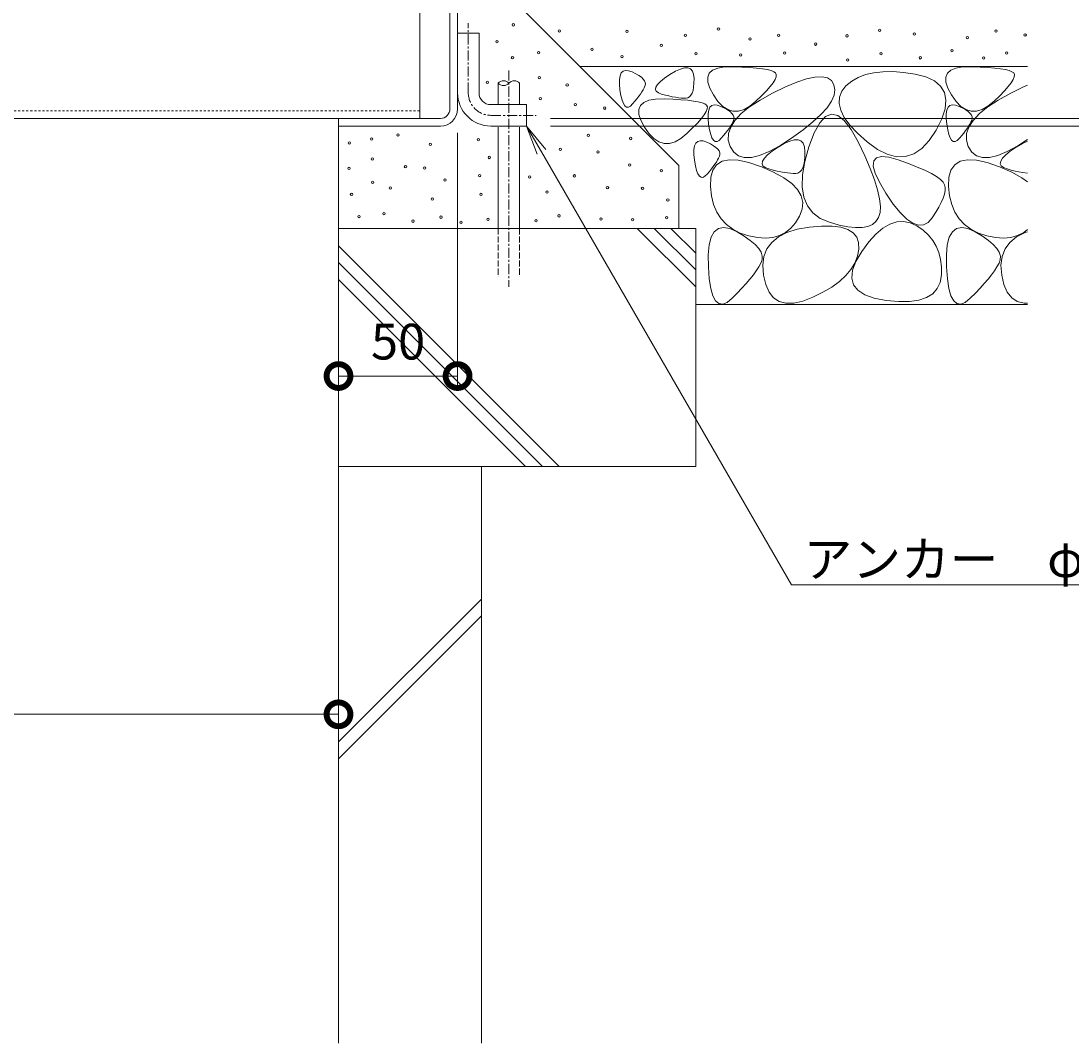
# Model space of a CAD drawing. Extents: x 0 to 3676, y 292 to 2604.
# Drawn here: x 2601 to 3042, y 388 to 818 of the extents above; entities that cross this region are included whole.
import ezdxf
from ezdxf import colors
from ezdxf.entities.mleader import LeaderData, LeaderLine
from ezdxf.math import Vec2, Vec3

# ---------------------------------------------------------------- set-up
doc = ezdxf.new("R2010")
doc.units = 0
for name, pattern in [('JWW_DASHED3', [3.386667, 2.54, -0.846667]), ('中心線（短）', [6.773333, 4.233333, -0.846667, 0.846667, -0.846667]), ('点線（標準）', [1.693333, 0.846667, -0.846667])]:
    doc.linetypes.add(name, pattern=pattern)
doc.layers.get('0').update_dxf_attribs({"lineweight": 9})
doc.layers.get('Defpoints').update_dxf_attribs({"lineweight": 9})
for name, color, linetype, lineweight in [('アンカー', 7, 'Continuous', 9), ('モルタル', 7, 'Continuous', 9), ('受枠', 7, 'Continuous', 9), ('寸法', 7, 'Continuous', 9), ('引出線', 7, 'Continuous', 9), ('角パイプ（補強梁）', 7, 'Continuous', 9), ('躯体', 2, 'Continuous', 9)]:
    doc.layers.add(name, color=color, linetype=linetype, lineweight=lineweight)
doc.styles.add('(K)MSゴシック', font='txt')
doc.styles.add('文字_異尺度_H3.0', font='txt', dxfattribs={"height": 3})
doc.dimstyles.new('KAD-1', dxfattribs={"dimtxt": 3, "dimasz": 4, "dimexe": 1, "dimexo": 2, "dimgap": 1, "dimtad": 1, "dimdec": 1, "dimdsep": 46, "dimtxsty": '(K)MSゴシック', "dimblk": 'DOTSMALL', "dimcen": 0, "dimclrd": 7, "dimclre": 7, "dimclrt": 2, "dimadec": 0, "dimazin": 0, "dimtfac": 1, "dimtdec": 1, "dimtmove": 0, "dimatfit": 3, "dimldrblk": 'DOTSMALL', "dimfxl": 1, "dimtfill": 1, "dimlwd": -1, "dimlwe": -1, "dimarcsym": 0})

# ---------------------------------------------------------------- blocks, each defined once
blk = doc.blocks.new('_DotSmall')
at = {"color": 0, "linetype": 'ByBlock', "const_width": 0.5}
blk.add_lwpolyline([(-0.0625, 0, 1), (0.0625, 0, 1)], format="xyb", close=True, dxfattribs=at)
blk = doc.blocks.new('*D45')
at = {"layer": 'Defpoints', "color": 0, "linetype": 'Continuous', "transparency": 16777216}
for p in [(2784.76, 780.79), (2784.76, 668.58), (2734.76, 660.7)]:
    blk.add_point(p, dxfattribs=at)
at = {"layer": '寸法', "color": 7, "transparency": 16777216}
for p, q in [((2784.76, 770.79), (2784.76, 663.58)), ((2734.76, 670.7), (2734.76, 673.58)), ((2734.76, 668.58), (2784.76, 668.58))]:
    blk.add_line(p, q, dxfattribs=at)
at = {"layer": '寸法', "color": 7, "linetype": 'Continuous', "transparency": 16777216, "xscale": 20, "yscale": 20, "zscale": 20, "rotation": 180}
blk.add_blockref('_DotSmall', (2734.76, 668.58), dxfattribs=at)
at = {"layer": '寸法', "color": 7, "linetype": 'Continuous', "transparency": 16777216, "xscale": 20, "yscale": 20, "zscale": 20}
blk.add_blockref('_DotSmall', (2784.76, 668.58), dxfattribs=at)
at = {"layer": '寸法', "color": 2, "linetype": 'Continuous', "transparency": 16777216, "insert": (2759.76, 681.08), "char_height": 15, "attachment_point": 5, "style": '(K)MSゴシック', "bg_fill": 3, "box_fill_scale": 1.1, "bg_fill_color": 256, "bg_fill_true_color": 13158600, "bg_fill_transparency": 0}
blk.add_mtext('50', dxfattribs=at)
blk = doc.blocks.new('*D46')
at = {"layer": 'Defpoints', "color": 0, "linetype": 'Continuous', "transparency": 16777216}
for p in [(2134.76, 528.54), (2734.76, 528.54), (2734.76, 526.47)]:
    blk.add_point(p, dxfattribs=at)
at = {"layer": '寸法', "color": 7, "transparency": 16777216}
for p, q in [((2134.76, 526.47), (2734.76, 526.47)), ((2134.76, 518.54), (2134.76, 521.47)), ((2734.76, 518.54), (2734.76, 521.47))]:
    blk.add_line(p, q, dxfattribs=at)
at = {"layer": '寸法', "color": 7, "linetype": 'Continuous', "transparency": 16777216, "xscale": 20, "yscale": 20, "zscale": 20, "rotation": 180}
blk.add_blockref('_DotSmall', (2134.76, 526.47), dxfattribs=at)
at = {"layer": '寸法', "color": 7, "linetype": 'Continuous', "transparency": 16777216, "xscale": 20, "yscale": 20, "zscale": 20}
blk.add_blockref('_DotSmall', (2734.76, 526.47), dxfattribs=at)
at = {"layer": '寸法', "color": 2, "linetype": 'Continuous', "transparency": 16777216, "insert": (2434.76, 538.97), "char_height": 15, "attachment_point": 5, "style": '(K)MSゴシック', "bg_fill": 3, "box_fill_scale": 1.1, "bg_fill_color": 256, "bg_fill_true_color": 13158600, "bg_fill_transparency": 0}
blk.add_mtext('600', dxfattribs=at)
blk = doc.blocks.new('*D49')
at = {"layer": 'Defpoints', "color": 0, "linetype": 'Continuous', "transparency": 16777216}
for p in [(3024.04, 898.59), (3128.03, 898.59), (2813.76, 773.59)]:
    blk.add_point(p, dxfattribs=at)
at = {"layer": '寸法', "color": 7, "transparency": 16777216}
for p, q in [((3034.04, 898.59), (3133.03, 898.59)), ((3128.03, 773.59), (3128.03, 898.59)), ((2823.76, 773.59), (3133.03, 773.59))]:
    blk.add_line(p, q, dxfattribs=at)
at = {"layer": '寸法', "color": 7, "linetype": 'Continuous', "transparency": 16777216, "xscale": 20, "yscale": 20, "zscale": 20}
for p, rotation in [((3128.03, 898.59), 90), ((3128.03, 773.59), 270)]:
    blk.add_blockref('_DotSmall', p, dxfattribs=dict(at, rotation=rotation))
at = {"layer": '寸法', "color": 2, "linetype": 'Continuous', "transparency": 16777216, "insert": (3115.53, 836.09), "char_height": 15, "attachment_point": 5, "rotation": 90, "style": '(K)MSゴシック', "bg_fill": 3, "box_fill_scale": 1.1, "bg_fill_color": 256, "bg_fill_true_color": 13158600, "bg_fill_transparency": 0}
blk.add_mtext('125', dxfattribs=at)
blk = doc.blocks.new('*D50')
at = {"layer": 'Defpoints', "color": 0, "linetype": 'Continuous', "transparency": 16777216}
for p in [(3024.04, 897.79), (3078.03, 897.79), (2813.76, 776.79)]:
    blk.add_point(p, dxfattribs=at)
at = {"layer": '寸法', "color": 7, "transparency": 16777216}
for p, q in [((3034.04, 897.79), (3083.03, 897.79)), ((3078.03, 776.79), (3078.03, 897.79)), ((2823.76, 776.79), (3083.03, 776.79))]:
    blk.add_line(p, q, dxfattribs=at)
at = {"layer": '寸法', "color": 7, "linetype": 'Continuous', "transparency": 16777216, "xscale": 20, "yscale": 20, "zscale": 20}
for p, rotation in [((3078.03, 897.79), 90), ((3078.03, 776.79), 270)]:
    blk.add_blockref('_DotSmall', p, dxfattribs=dict(at, rotation=rotation))
at = {"layer": '寸法', "color": 2, "linetype": 'Continuous', "transparency": 16777216, "insert": (3065.53, 837.29), "char_height": 15, "attachment_point": 5, "rotation": 90, "style": '(K)MSゴシック', "bg_fill": 3, "box_fill_scale": 1.1, "bg_fill_color": 256, "bg_fill_true_color": 13158600, "bg_fill_transparency": 0}
blk.add_mtext('121', dxfattribs=at)
blk = doc.blocks.new('_Open')
at = {"color": 0, "linetype": 'ByBlock', "lineweight": -2}
for p, q in [((-1, 0.167), (0, 0)), ((-1, -0.167), (0, 0)), ((0, 0), (-1, 0))]:
    blk.add_line(p, q, dxfattribs=at)

msp = doc.modelspace()

# ---------------------------------------------------------------- linework, layer by layer
at = {"layer": 'アンカー', "color": 7, "linetype": '中心線（短）', "lineweight": 9}
for p, q in [((2789.26, 787.59), (2789.26, 816.87)), ((2798.76, 778.09), (2817.76, 778.09))]:
    msp.add_line(p, q, dxfattribs=at)
at = {"layer": 'アンカー', "color": 7, "linetype": 'Continuous', "lineweight": 9}
for p, q in [((2784.76, 812.59), (2793.76, 812.59)), ((2784.76, 787.59), (2784.76, 812.59)), ((2793.76, 787.59), (2793.76, 812.59)), ((2798.76, 782.59), (2813.76, 782.59)), ((2813.76, 782.59), (2813.76, 773.59)), ((2798.76, 773.59), (2813.76, 773.59))]:
    msp.add_line(p, q, dxfattribs=at)
for radius in [14, 5]:
    msp.add_arc((2798.76, 787.59), radius, 180, 270, dxfattribs=at)
at = {"layer": 'アンカー', "color": 7, "linetype": '中心線（短）', "lineweight": 9}
msp.add_arc((2798.76, 787.59), 9.5, 180, 270, dxfattribs=at)
at = {"layer": 'モルタル', "color": 7, "linetype": 'Continuous', "lineweight": 9}
for centre in [(2808.18, 816.12), (2827.48, 813.57), (2855.89, 813.36), (2880.35, 811.75), (2894.33, 814.31), (2919.59, 811.75), (2948.34, 811.5), (2962.02, 813.85), (2976.59, 812.25), (3010.83, 813.5), (3023.1, 811.88), (2801.27, 809.03), (2870.35, 807.5), (2907.61, 810.18), (2935.09, 808), (2998.83, 810.75), (2807.83, 802.3), (2818.82, 804.42), (2841.23, 805.83), (2853.85, 802.75), (2884.85, 804), (2903.6, 803.5), (2922.09, 804.25), (2962.59, 804), (2979.06, 802.26), (2992.33, 805.25), (3005.72, 802.15), (3015.33, 804.25), (2948.58, 801.34), (2819.08, 793.97), (2797.28, 792.02), (2830.78, 790.87), (2819.53, 785.11), (2834.15, 782.63), (2846.55, 781.12), (2748.63, 768.1), (2759.71, 769.87), (2793.47, 767.83), (2839.64, 769.69), (2857.45, 768.37), (2739.33, 766.51), (2773.27, 765.88), (2827.94, 763.76), (2843.72, 762.7), (2748.99, 759.77), (2798.08, 760.39), (2739.15, 755.79), (2762.9, 756.49), (2770.97, 755.96), (2857.01, 757.2), (2870.3, 754.81), (2749.08, 749.96), (2779.44, 750.9), (2794.01, 752.77), (2815.01, 752.24), (2833.79, 752.68), (2740.22, 744.89), (2756.52, 747.63), (2794.54, 744.89), (2822.37, 745.84), (2847.71, 747.72), (2862.42, 747.46), (2774.16, 742.94), (2873.05, 742.58), (2753.86, 736.83), (2827.37, 735.88), (2743.41, 735.59), (2766.09, 733.64), (2777.79, 735.32), (2786.21, 733.19), (2797.55, 734.35), (2817.75, 733.81), (2844.96, 734.52), (2858.34, 734.26), (2872.61, 735.05)]:
    msp.add_circle(centre, 0.5, dxfattribs=at)
at = {"layer": '受枠', "color": 7, "linetype": 'Continuous', "lineweight": 9}
for p, q in [((2781.56, 780.79), (2781.56, 898.59)), ((2784.76, 898.59), (2784.76, 780.79)), ((2734.76, 776.79), (2734.76, 773.59)), ((2777.56, 776.79), (2734.76, 776.79)), ((2777.56, 773.59), (2734.76, 773.59))]:
    msp.add_line(p, q, dxfattribs=at)
for radius in [4, 7.2]:
    msp.add_arc((2777.56, 780.79), radius, 270, 0, dxfattribs=at)
at = {"layer": '角パイプ（補強梁）', "color": 7, "linetype": 'Continuous', "lineweight": 9}
for p in [(2768.96, 826.79), (2093.96, 776.79)]:
    msp.add_line(p, (2768.96, 776.79), dxfattribs=at)
at = {"layer": '角パイプ（補強梁）', "color": 7, "linetype": '点線（標準）', "lineweight": 9}
msp.add_line((2093.96, 779.99), (2768.96, 779.99), dxfattribs=at)
at = {"layer": '躯体', "linetype": 'Continuous', "lineweight": 9}
for p, q in [((2803.12, 831.62), (2877.67, 757.08)), ((3024.04, 798.59), (2836.15, 798.59)), ((2893.99, 797.95), (2896.85, 798.44)), ((2896.85, 798.44), (2900.43, 798.53)), ((2900.43, 798.53), (2904.16, 798.39)), ((2904.16, 798.39), (2907.46, 798.2)), ((2907.46, 798.2), (2910.34, 797.96)), ((2993.99, 797.95), (2996.85, 798.44)), ((2996.85, 798.44), (3000.43, 798.53)), ((3000.43, 798.53), (3004.16, 798.39)), ((3004.16, 798.39), (3007.46, 798.2)), ((3007.46, 798.2), (3010.34, 797.96)), ((2852.73, 793.18), (2853, 794.76)), ((2853, 794.76), (2853.52, 795.91)), ((2853.52, 795.91), (2854.29, 796.64)), ((2854.29, 796.64), (2855.31, 796.95)), ((2855.31, 796.95), (2856.58, 796.84)), ((2856.58, 796.84), (2858.11, 796.31)), ((2858.11, 796.31), (2859.63, 795.57)), ((2859.63, 795.57), (2860.91, 794.83)), ((2860.91, 794.83), (2861.95, 794.09)), ((2861.95, 794.09), (2862.73, 793.35)), ((2869.97, 792.32), (2871.69, 793.71)), ((2871.69, 793.71), (2873.94, 795.25)), ((2873.94, 795.25), (2876.28, 796.63)), ((2876.28, 796.63), (2878.32, 797.56)), ((2878.32, 797.56), (2880.05, 798.03)), ((2880.05, 798.03), (2881.47, 798.05)), ((2881.47, 798.05), (2882.58, 797.61)), ((2882.58, 797.61), (2883.38, 796.72)), ((2883.38, 796.72), (2883.88, 795.37)), ((2883.88, 795.37), (2884.06, 793.57)), ((2889.8, 794.09), (2890.47, 795.78)), ((2889.86, 792.01), (2889.8, 794.09)), ((2890.47, 795.78), (2891.87, 797.06)), ((2891.87, 797.06), (2893.99, 797.95)), ((2910.34, 797.96), (2912.78, 797.66)), ((2912.78, 797.66), (2914.8, 797.3)), ((2914.8, 797.3), (2916.39, 796.89)), ((2916.39, 796.89), (2917.55, 796.42)), ((2917.55, 796.42), (2918.28, 795.9)), ((2918.54, 794.33), (2918.09, 793.19)), ((2918.28, 795.9), (2918.61, 795.23)), ((2918.61, 795.23), (2918.54, 794.33)), ((2931.3, 793.39), (2934.83, 794.15)), ((2934.83, 794.15), (2937.75, 794.28)), ((2937.75, 794.28), (2940.05, 793.8)), ((2940.05, 793.8), (2941.74, 792.7)), ((2953, 794), (2950.25, 792.42)), ((2956.1, 795.19), (2953, 794)), ((2959.55, 796), (2956.1, 795.19)), ((2963.36, 796.43), (2959.55, 796)), ((2967.52, 796.47), (2963.36, 796.43)), ((2972.03, 796.12), (2967.52, 796.47)), ((2976.89, 795.39), (2972.03, 796.12)), ((2981.44, 794.22), (2976.89, 795.39)), ((2985.01, 792.54), (2981.44, 794.22)), ((2989.8, 794.09), (2990.47, 795.78)), ((2989.86, 792.01), (2989.8, 794.09)), ((2990.47, 795.78), (2991.87, 797.06)), ((2991.87, 797.06), (2993.99, 797.95)), ((3010.34, 797.96), (3012.78, 797.66)), ((3012.78, 797.66), (3014.8, 797.3)), ((3014.8, 797.3), (3016.39, 796.89)), ((3016.39, 796.89), (3017.55, 796.42)), ((3017.55, 796.42), (3018.28, 795.9)), ((3018.54, 794.33), (3018.09, 793.19)), ((3018.28, 795.9), (3018.61, 795.23)), ((3018.61, 795.23), (3018.54, 794.33)), ((2852.71, 791.19), (2852.73, 793.18)), ((2852.95, 788.78), (2852.71, 791.19)), ((2863.08, 789.64), (2862.65, 788.83)), ((2862.73, 793.35), (2863.28, 792.61)), ((2863.44, 790.4), (2863.08, 789.64)), ((2863.28, 792.61), (2863.58, 791.88)), ((2863.63, 791.14), (2863.44, 790.4)), ((2863.58, 791.88), (2863.63, 791.14)), ((2867.88, 789.01), (2868.06, 789.97)), ((2868.06, 789.97), (2868.75, 791.07)), ((2868.75, 791.07), (2869.97, 792.32)), ((2883.89, 790), (2883.62, 788.6)), ((2884.03, 791.66), (2883.89, 790)), ((2884.06, 793.57), (2884.03, 791.66)), ((2890.65, 789.53), (2889.86, 792.01)), ((2892.17, 786.65), (2890.65, 789.53)), ((2916.03, 790.22), (2914.42, 788.39)), ((2917.26, 791.82), (2916.03, 790.22)), ((2917.04, 787.42), (2922.41, 790.03)), ((2918.09, 793.19), (2917.26, 791.82)), ((2922.41, 790.03), (2927.16, 792.02)), ((2927.16, 792.02), (2931.3, 793.39)), ((2941.74, 792.7), (2942.81, 790.98)), ((2942.81, 790.98), (2943.21, 788.85)), ((2947.85, 790.45), (2946.05, 788.19)), ((2950.25, 792.42), (2947.85, 790.45)), ((2987.59, 790.36), (2985.01, 792.54)), ((2989.19, 787.68), (2987.59, 790.36)), ((2990.65, 789.53), (2989.86, 792.01)), ((2992.17, 786.65), (2990.65, 789.53)), ((3016.03, 790.22), (3014.42, 788.39)), ((3017.26, 791.82), (3016.03, 790.22)), ((3017.04, 787.42), (3022.41, 790.03)), ((3018.09, 793.19), (3017.26, 791.82)), ((3022.41, 790.03), (3024.04, 790.72)), ((2853.34, 786.4), (2852.95, 788.78)), ((2853.81, 784.48), (2853.34, 786.4)), ((2860.07, 785.07), (2859.21, 784)), ((2860.83, 786.09), (2860.07, 785.07)), ((2861.52, 787.05), (2860.83, 786.09)), ((2862.13, 787.97), (2861.52, 787.05)), ((2862.65, 788.83), (2862.13, 787.97)), ((2865.04, 784.42), (2867.9, 784.91)), ((2868.22, 788.2), (2867.88, 789.01)), ((2867.9, 784.91), (2871.48, 785)), ((2869.08, 787.53), (2868.22, 788.2)), ((2870.45, 787.01), (2869.08, 787.53)), ((2872.04, 786.59), (2870.45, 787.01)), ((2871.48, 785), (2875.21, 784.86)), ((2873.53, 786.23), (2872.04, 786.59)), ((2874.94, 785.93), (2873.53, 786.23)), ((2876.25, 785.68), (2874.94, 785.93)), ((2875.21, 784.86), (2878.51, 784.67)), ((2877.47, 785.5), (2876.25, 785.68)), ((2878.6, 785.38), (2877.47, 785.5)), ((2879.63, 785.32), (2878.6, 785.38)), ((2880.58, 785.32), (2879.63, 785.32)), ((2881.42, 785.48), (2880.58, 785.32)), ((2882.14, 785.88), (2881.42, 785.48)), ((2882.75, 786.54), (2882.14, 785.88)), ((2883.25, 787.44), (2882.75, 786.54)), ((2883.62, 788.6), (2883.25, 787.44)), ((2894.1, 783.92), (2892.17, 786.65)), ((2912.42, 786.32), (2910.03, 784.02)), ((2911.79, 784.52), (2917.04, 787.42)), ((2914.42, 788.39), (2912.42, 786.32)), ((2942.85, 786.53), (2941.75, 784.02)), ((2943.21, 788.85), (2942.85, 786.53)), ((2945.08, 785.74), (2944.94, 783.1)), ((2946.05, 788.19), (2945.08, 785.74)), ((2989.81, 784.49), (2989.19, 787.68)), ((2994.1, 783.92), (2992.17, 786.65)), ((3012.42, 786.32), (3010.03, 784.02)), ((3011.79, 784.52), (3017.04, 787.42)), ((3014.42, 788.39), (3012.42, 786.32)), ((2854.37, 783.04), (2853.81, 784.48)), ((2854.99, 782.07), (2854.37, 783.04)), ((2855.7, 781.56), (2854.99, 782.07)), ((2856.48, 781.53), (2855.7, 781.56)), ((2857.34, 781.97), (2856.48, 781.53)), ((2858.28, 782.88), (2857.34, 781.97)), ((2859.21, 784), (2858.28, 782.88)), ((2860.86, 780.56), (2861.52, 782.24)), ((2860.92, 778.48), (2860.86, 780.56)), ((2861.52, 782.24), (2862.92, 783.53)), ((2862.92, 783.53), (2865.04, 784.42)), ((2878.51, 784.67), (2881.39, 784.42)), ((2881.39, 784.42), (2883.83, 784.12)), ((2883.83, 784.12), (2885.85, 783.77)), ((2885.85, 783.77), (2887.44, 783.35)), ((2887.44, 783.35), (2888.6, 782.89)), ((2888.6, 782.89), (2889.34, 782.36)), ((2889.6, 780.79), (2889.15, 779.66)), ((2889.34, 782.36), (2889.66, 781.7)), ((2889.66, 781.7), (2889.6, 780.79)), ((2890.23, 780.33), (2890.75, 781.48)), ((2890.75, 781.48), (2891.52, 782.21)), ((2891.52, 782.21), (2892.54, 782.52)), ((2892.54, 782.52), (2893.81, 782.41)), ((2893.81, 782.41), (2895.34, 781.88)), ((2896.11, 781.87), (2894.1, 783.92)), ((2895.34, 781.88), (2896.86, 781.14)), ((2898.21, 780.51), (2896.11, 781.87)), ((2896.86, 781.14), (2898.14, 780.4)), ((2900.4, 779.84), (2898.21, 780.51)), ((2905.04, 780.55), (2902.67, 779.85)), ((2903.89, 778.8), (2907.41, 781.65)), ((2907.49, 781.94), (2905.04, 780.55)), ((2907.41, 781.65), (2911.79, 784.52)), ((2910.03, 784.02), (2907.49, 781.94)), ((2939.9, 781.3), (2937.3, 778.4)), ((2941.75, 784.02), (2939.9, 781.3)), ((2944.94, 783.1), (2945.63, 780.26)), ((2988.1, 776.61), (2989.45, 780.8)), ((2989.45, 780.8), (2989.81, 784.49)), ((2990.23, 780.33), (2990.75, 781.48)), ((2990.75, 781.48), (2991.52, 782.21)), ((2991.52, 782.21), (2992.54, 782.52)), ((2992.54, 782.52), (2993.81, 782.41)), ((2993.81, 782.41), (2995.34, 781.88)), ((2996.11, 781.87), (2994.1, 783.92)), ((2995.34, 781.88), (2996.86, 781.14)), ((2998.21, 780.51), (2996.11, 781.87)), ((2996.86, 781.14), (2998.14, 780.4)), ((3000.4, 779.84), (2998.21, 780.51)), ((3005.04, 780.55), (3002.67, 779.85)), ((3003.89, 778.8), (3007.41, 781.65)), ((3007.49, 781.94), (3005.04, 780.55)), ((3007.41, 781.65), (3011.79, 784.52)), ((3010.03, 784.02), (3007.49, 781.94)), ((2861.71, 776), (2860.92, 778.48)), ((2887.08, 776.69), (2885.47, 774.85)), ((2888.31, 778.29), (2887.08, 776.69)), ((2889.15, 779.66), (2888.31, 778.29)), ((2889.94, 776.77), (2889.96, 778.76)), ((2890.18, 774.36), (2889.94, 776.77)), ((2889.96, 778.76), (2890.23, 780.33)), ((2898.14, 780.4), (2899.17, 779.67)), ((2899.17, 779.67), (2899.96, 778.93)), ((2899.96, 778.93), (2900.51, 778.19)), ((2902.67, 779.85), (2900.4, 779.84)), ((2900.51, 778.19), (2900.81, 777.45)), ((2900.86, 776.72), (2900.67, 775.98)), ((2900.81, 777.45), (2900.86, 776.72)), ((2901.23, 775.98), (2903.89, 778.8)), ((2937.3, 778.4), (2933.95, 775.3)), ((2939.24, 777.58), (2936.82, 774.95)), ((2941.77, 778.62), (2939.24, 777.58)), ((2944.4, 778.07), (2941.77, 778.62)), ((2947.14, 775.94), (2944.4, 778.07)), ((2945.63, 780.26), (2947.16, 777.23)), ((2947.16, 777.23), (2949.52, 774.01)), ((2985.77, 771.92), (2988.1, 776.61)), ((2989.94, 776.77), (2989.96, 778.76)), ((2990.18, 774.36), (2989.94, 776.77)), ((2989.96, 778.76), (2990.23, 780.33)), ((2998.14, 780.4), (2999.17, 779.67)), ((2999.17, 779.67), (2999.96, 778.93)), ((2999.96, 778.93), (3000.51, 778.19)), ((3002.67, 779.85), (3000.4, 779.84)), ((3000.51, 778.19), (3000.81, 777.45)), ((3000.86, 776.72), (3000.67, 775.98)), ((3000.81, 777.45), (3000.86, 776.72)), ((3001.23, 775.98), (3003.89, 778.8)), ((2734.76, 773.59), (2734.76, 630.62)), ((2863.22, 773.12), (2861.71, 776)), ((2865.15, 770.38), (2863.22, 773.12)), ((2883.47, 772.79), (2881.08, 770.48)), ((2885.47, 774.85), (2883.47, 772.79)), ((2890.57, 771.97), (2890.18, 774.36)), ((2891.04, 770.06), (2890.57, 771.97)), ((2898.06, 771.66), (2897.29, 770.64)), ((2898.75, 772.63), (2898.06, 771.66)), ((2898.51, 770.42), (2899.44, 773.18)), ((2899.35, 773.54), (2898.75, 772.63)), ((2899.88, 774.41), (2899.35, 773.54)), ((2899.44, 773.18), (2901.23, 775.98)), ((2900.31, 775.22), (2899.88, 774.41)), ((2900.67, 775.98), (2900.31, 775.22)), ((2929.85, 772), (2925, 768.51)), ((2933.95, 775.3), (2929.85, 772)), ((2936.82, 774.95), (2934.51, 770.73)), ((2949.99, 772.21), (2947.14, 775.94)), ((2949.52, 774.01), (2952.71, 770.59)), ((2952.95, 766.9), (2949.99, 772.21)), ((2982.85, 767.52), (2985.77, 771.92)), ((2990.57, 771.97), (2990.18, 774.36)), ((2991.04, 770.06), (2990.57, 771.97)), ((2998.06, 771.66), (2997.29, 770.64)), ((2998.75, 772.63), (2998.06, 771.66)), ((2998.51, 770.42), (2999.44, 773.18)), ((2999.35, 773.54), (2998.75, 772.63)), ((2999.88, 774.41), (2999.35, 773.54)), ((2999.44, 773.18), (3001.23, 775.98)), ((3000.31, 775.22), (2999.88, 774.41)), ((3000.67, 775.98), (3000.31, 775.22)), ((2867.16, 768.34), (2865.15, 770.38)), ((2869.26, 766.98), (2867.16, 768.34)), ((2878.54, 768.41), (2876.09, 767.02)), ((2881.08, 770.48), (2878.54, 768.41)), ((2885.59, 767.14), (2886.61, 767.45)), ((2886.61, 767.45), (2887.88, 767.34)), ((2887.88, 767.34), (2889.4, 766.81)), ((2891.59, 768.62), (2891.04, 770.06)), ((2892.22, 767.64), (2891.59, 768.62)), ((2892.93, 767.14), (2892.22, 767.64)), ((2894.57, 767.55), (2893.71, 767.11)), ((2895.51, 768.46), (2894.57, 767.55)), ((2896.44, 769.58), (2895.51, 768.46)), ((2897.29, 770.64), (2896.44, 769.58)), ((2898.44, 767.67), (2898.51, 770.42)), ((2899.23, 764.96), (2898.44, 767.67)), ((2925, 768.51), (2920.03, 765.32)), ((2921.97, 766.26), (2924.23, 767.29)), ((2924.23, 767.29), (2926.15, 767.81)), ((2926.15, 767.81), (2927.73, 767.83)), ((2927.73, 767.83), (2928.96, 767.34)), ((2928.96, 767.34), (2929.86, 766.35)), ((2934.51, 770.73), (2932.31, 764.93)), ((2952.71, 770.59), (2956.73, 766.98)), ((2979.73, 764.2), (2982.85, 767.52)), ((2991.59, 768.62), (2991.04, 770.06)), ((2992.22, 767.64), (2991.59, 768.62)), ((2992.93, 767.14), (2992.22, 767.64)), ((2994.57, 767.55), (2993.71, 767.11)), ((2995.51, 768.46), (2994.57, 767.55)), ((2996.44, 769.58), (2995.51, 768.46)), ((2997.29, 770.64), (2996.44, 769.58)), ((2998.44, 767.67), (2998.51, 770.42)), ((2999.23, 764.96), (2998.44, 767.67)), ((3024.04, 767.9), (3020.03, 765.32)), ((3021.97, 766.26), (3024.04, 767.2)), ((2871.45, 766.3), (2869.26, 766.98)), ((2873.73, 766.32), (2871.45, 766.3)), ((2876.09, 767.02), (2873.73, 766.32)), ((2884.01, 761.7), (2884.03, 763.69)), ((2884.03, 763.69), (2884.3, 765.26)), ((2884.3, 765.26), (2884.82, 766.41)), ((2884.82, 766.41), (2885.59, 767.14)), ((2889.4, 766.81), (2890.93, 766.07)), ((2890.93, 766.07), (2892.21, 765.33)), ((2892.21, 765.33), (2893.24, 764.59)), ((2893.71, 767.11), (2892.93, 767.14)), ((2893.24, 764.59), (2894.03, 763.86)), ((2894.03, 763.86), (2894.58, 763.12)), ((2894.58, 763.12), (2894.87, 762.38)), ((2900.7, 762.65), (2899.23, 764.96)), ((2915.56, 762.91), (2911.59, 761.29)), ((2914.95, 761.46), (2916.86, 763.01)), ((2920.03, 765.32), (2915.56, 762.91)), ((2916.86, 763.01), (2919.36, 764.72)), ((2919.36, 764.72), (2921.97, 766.26)), ((2929.86, 766.35), (2930.4, 764.85)), ((2930.4, 764.85), (2930.61, 762.85)), ((2932.31, 764.93), (2930.56, 758.66)), ((2930.61, 762.85), (2930.57, 760.73)), ((2955.72, 761.06), (2952.95, 766.9)), ((2956.73, 766.98), (2961.07, 763.81)), ((2961.07, 763.81), (2965.21, 761.72)), ((2976.4, 761.96), (2979.73, 764.2)), ((2993.71, 767.11), (2992.93, 767.14)), ((3000.7, 762.65), (2999.23, 764.96)), ((3015.56, 762.91), (3011.59, 761.29)), ((3014.95, 761.46), (3016.86, 763.01)), ((3020.03, 765.32), (3015.56, 762.91)), ((3016.86, 763.01), (3019.36, 764.72)), ((3019.36, 764.72), (3021.97, 766.26)), ((2884.24, 759.29), (2884.01, 761.7)), ((2884.64, 756.9), (2884.24, 759.29)), ((2893.42, 758.47), (2892.82, 757.56)), ((2893.94, 759.34), (2893.42, 758.47)), ((2893.51, 757.35), (2895.82, 758.78)), ((2894.38, 760.15), (2893.94, 759.34)), ((2894.74, 760.91), (2894.38, 760.15)), ((2894.93, 761.65), (2894.74, 760.91)), ((2894.87, 762.38), (2894.93, 761.65)), ((2895.82, 758.78), (2898.86, 759.41)), ((2898.86, 759.41), (2902.62, 759.23)), ((2902.68, 761.13), (2900.7, 762.65)), ((2902.62, 759.23), (2907.12, 758.25)), ((2905.15, 760.4), (2902.68, 761.13)), ((2908.12, 760.45), (2905.15, 760.4)), ((2911.59, 761.29), (2908.12, 760.45)), ((2912.63, 757.79), (2912.83, 758.85)), ((2912.83, 758.85), (2913.6, 760.08)), ((2913.6, 760.08), (2914.95, 761.46)), ((2930.56, 758.66), (2929.62, 753.04)), ((2930.41, 758.89), (2930.12, 757.33)), ((2930.57, 760.73), (2930.41, 758.89)), ((2958, 755.75), (2955.72, 761.06)), ((2959.32, 756.78), (2959.49, 758.93)), ((2959.49, 758.93), (2960.62, 760.26)), ((2960.62, 760.26), (2962.73, 760.78)), ((2962.73, 760.78), (2965.79, 760.47)), ((2965.21, 761.72), (2969.14, 760.72)), ((2965.79, 760.47), (2969.83, 759.34)), ((2969.14, 760.72), (2972.87, 760.8)), ((2969.83, 759.34), (2974.08, 757.83)), ((2972.87, 760.8), (2976.4, 761.96)), ((2993.51, 757.35), (2995.82, 758.78)), ((2995.82, 758.78), (2998.86, 759.41)), ((2998.86, 759.41), (3002.62, 759.23)), ((3002.68, 761.13), (3000.7, 762.65)), ((3002.62, 759.23), (3007.12, 758.25)), ((3005.15, 760.4), (3002.68, 761.13)), ((3008.12, 760.45), (3005.15, 760.4)), ((3011.59, 761.29), (3008.12, 760.45)), ((3012.63, 757.79), (3012.83, 758.85)), ((3012.83, 758.85), (3013.6, 760.08)), ((3013.6, 760.08), (3014.95, 761.46)), ((2877.67, 757.08), (2877.67, 730.62)), ((2885.11, 754.99), (2884.64, 756.9)), ((2885.66, 753.54), (2885.11, 754.99)), ((2890.51, 754.51), (2889.58, 753.39)), ((2891.36, 755.57), (2890.51, 754.51)), ((2891.06, 752.09), (2891.92, 755.12)), ((2892.13, 756.59), (2891.36, 755.57)), ((2891.92, 755.12), (2893.51, 757.35)), ((2892.82, 757.56), (2892.13, 756.59)), ((2907.12, 758.25), (2912.33, 756.46)), ((2912.33, 756.46), (2917.47, 754.23)), ((2913.01, 756.88), (2912.63, 757.79)), ((2913.96, 756.14), (2913.01, 756.88)), ((2915.49, 755.56), (2913.96, 756.14)), ((2917.25, 755.09), (2915.49, 755.56)), ((2918.91, 754.69), (2917.25, 755.09)), ((2917.47, 754.23), (2921.71, 751.89)), ((2920.47, 754.36), (2918.91, 754.69)), ((2921.93, 754.09), (2920.47, 754.36)), ((2923.28, 753.89), (2921.93, 754.09)), ((2928.48, 754.31), (2927.67, 753.86)), ((2929.16, 755.04), (2928.48, 754.31)), ((2929.7, 756.04), (2929.16, 755.04)), ((2930.12, 757.33), (2929.7, 756.04)), ((2959.8, 750.98), (2958, 755.75)), ((2960.12, 753.81), (2959.32, 756.78)), ((2974.08, 757.83), (2977.82, 756.39)), ((2977.82, 756.39), (2981.03, 755)), ((2981.03, 755), (2983.72, 753.67)), ((2991.06, 752.09), (2991.92, 755.12)), ((2991.92, 755.12), (2993.51, 757.35)), ((3007.12, 758.25), (3012.33, 756.46)), ((3012.33, 756.46), (3017.47, 754.23)), ((3013.01, 756.88), (3012.63, 757.79)), ((3013.96, 756.14), (3013.01, 756.88)), ((3015.49, 755.56), (3013.96, 756.14)), ((3017.25, 755.09), (3015.49, 755.56)), ((3018.91, 754.69), (3017.25, 755.09)), ((3017.47, 754.23), (3021.71, 751.89)), ((3020.47, 754.36), (3018.91, 754.69)), ((3021.93, 754.09), (3020.47, 754.36)), ((3024.04, 753.78), (3021.93, 754.09)), ((2886.29, 752.57), (2885.66, 753.54)), ((2887, 752.07), (2886.29, 752.57)), ((2887.78, 752.04), (2887, 752.07)), ((2888.64, 752.48), (2887.78, 752.04)), ((2889.58, 753.39), (2888.64, 752.48)), ((2890.92, 748.26), (2891.06, 752.09)), ((2921.71, 751.89), (2925.06, 749.45)), ((2924.53, 753.76), (2923.28, 753.89)), ((2925.69, 753.69), (2924.53, 753.76)), ((2926.74, 753.69), (2925.69, 753.69)), ((2927.67, 753.86), (2926.74, 753.69)), ((2929.62, 753.04), (2929.49, 748.09)), ((2961.12, 746.74), (2959.8, 750.98)), ((2961.89, 750.02), (2960.12, 753.81)), ((2964.62, 745.4), (2961.89, 750.02)), ((2983.72, 753.67), (2985.9, 752.41)), ((2985.9, 752.41), (2987.55, 751.2)), ((2987.55, 751.2), (2988.68, 750.05)), ((2988.68, 750.05), (2989.28, 748.96)), ((2990.92, 748.26), (2991.06, 752.09)), ((3021.71, 751.89), (3024.04, 750.19)), ((2891.38, 744.23), (2890.92, 748.26)), ((2925.06, 749.45), (2927.51, 746.9)), ((2927.51, 746.9), (2929.08, 744.25)), ((2929.49, 748.09), (2930.16, 743.79)), ((2961.95, 743.03), (2961.12, 746.74)), ((2967.74, 740.85), (2964.62, 745.4)), ((2989.48, 746.51), (2989.2, 745.02)), ((2989.28, 748.96), (2989.51, 747.82)), ((2989.51, 747.82), (2989.48, 746.51)), ((2991.38, 744.23), (2990.92, 748.26)), ((2892.27, 740.6), (2891.38, 744.23)), ((2929.08, 744.25), (2929.75, 741.5)), ((2929.75, 741.5), (2929.53, 738.64)), ((2930.16, 743.79), (2931.64, 740.14)), ((2962.3, 739.86), (2961.95, 743.03)), ((2970.66, 737.22), (2967.74, 740.85)), ((2987.9, 741.54), (2986.88, 739.54)), ((2988.68, 743.36), (2987.9, 741.54)), ((2989.2, 745.02), (2988.68, 743.36)), ((2992.27, 740.6), (2991.38, 744.23)), ((2893.61, 737.39), (2892.27, 740.6)), ((2895.4, 734.59), (2893.61, 737.39)), ((2929.53, 738.64), (2928.41, 735.68)), ((2931.64, 740.14), (2933.92, 737.16)), ((2933.92, 737.16), (2937.01, 734.83)), ((2961.54, 735.12), (2962.16, 737.22)), ((2962.16, 737.22), (2962.3, 739.86)), ((2973.39, 734.53), (2970.66, 737.22)), ((2985.6, 737.37), (2984.08, 735.03)), ((2986.88, 739.54), (2985.6, 737.37)), ((2993.61, 737.39), (2992.27, 740.6)), ((2995.4, 734.59), (2993.61, 737.39)), ((2897.63, 732.2), (2895.4, 734.59)), ((2900.31, 730.21), (2897.63, 732.2)), ((2926.71, 732.92), (2924.73, 730.65)), ((2928.41, 735.68), (2926.71, 732.92)), ((2937.01, 734.83), (2940.9, 733.15)), ((2940.9, 733.15), (2944.98, 732.01)), ((2944.98, 732.01), (2948.64, 731.26)), ((2957.02, 731.4), (2958.96, 732.24)), ((2958.96, 732.24), (2960.46, 733.48)), ((2960.46, 733.48), (2961.54, 735.12)), ((2963.38, 730.67), (2966.3, 732.39)), ((2966.3, 732.39), (2969.18, 733.35)), ((2969.18, 733.35), (2972.04, 733.55)), ((2972.04, 733.55), (2974.86, 732.98)), ((2975.92, 732.77), (2973.39, 734.53)), ((2974.86, 732.98), (2977.66, 731.65)), ((2978.25, 731.93), (2975.92, 732.77)), ((2980.39, 732.03), (2978.25, 731.93)), ((2982.33, 733.06), (2980.39, 732.03)), ((2984.08, 735.03), (2982.33, 733.06)), ((2997.63, 732.2), (2995.4, 734.59)), ((3000.31, 730.21), (2997.63, 732.2)), ((2884.76, 730.62), (2734.76, 730.62)), ((2860.22, 730.62), (2884.76, 706.09)), ((2867.29, 730.62), (2884.76, 713.16)), ((2874.37, 730.62), (2884.76, 720.23)), ((2884.76, 730.62), (2884.76, 630.62)), ((2891.26, 726.86), (2892.55, 729.15)), ((2892.55, 729.15), (2894.28, 730.53)), ((2894.28, 730.53), (2896.45, 730.99)), ((2896.45, 730.99), (2899.07, 730.53)), ((2899.07, 730.53), (2902.13, 729.15)), ((2903.44, 728.64), (2900.31, 730.21)), ((2902.13, 729.15), (2905.16, 727.34)), ((2907, 727.47), (2903.44, 728.64)), ((2919.94, 727.6), (2917.13, 726.83)), ((2919.47, 727.02), (2923.04, 728.86)), ((2922.48, 728.88), (2919.94, 727.6)), ((2924.73, 730.65), (2922.48, 728.88)), ((2923.04, 728.86), (2927.38, 730.23)), ((2927.38, 730.23), (2932.5, 731.14)), ((2932.5, 731.14), (2937.64, 731.6)), ((2937.64, 731.6), (2942.05, 731.59)), ((2942.05, 731.59), (2945.73, 731.12)), ((2945.73, 731.12), (2948.68, 730.19)), ((2948.64, 731.26), (2951.86, 730.91)), ((2948.68, 730.19), (2950.91, 728.79)), ((2950.91, 728.79), (2952.41, 726.94)), ((2951.86, 730.91), (2954.65, 730.96)), ((2954.65, 730.96), (2957.02, 731.4)), ((2957.47, 724.92), (2960.44, 728.18)), ((2960.44, 728.18), (2963.38, 730.67)), ((2977.66, 731.65), (2980.26, 729.83)), ((2980.26, 729.83), (2982.48, 727.79)), ((2982.48, 727.79), (2984.33, 725.54)), ((2991.26, 726.86), (2992.55, 729.15)), ((2992.55, 729.15), (2994.28, 730.53)), ((2994.28, 730.53), (2996.45, 730.99)), ((2996.45, 730.99), (2999.07, 730.53)), ((2999.07, 730.53), (3002.13, 729.15)), ((3003.44, 728.64), (3000.31, 730.21)), ((3002.13, 729.15), (3005.16, 727.34)), ((3007, 727.47), (3003.44, 728.64)), ((3019.94, 727.6), (3017.13, 726.83)), ((3019.47, 727.02), (3023.04, 728.86)), ((3022.48, 728.88), (3019.94, 727.6)), ((3024.04, 730.11), (3022.48, 728.88)), ((3023.04, 728.86), (3024.04, 729.17)), ((2734.76, 723.29), (2827.43, 630.62)), ((2890.01, 719.52), (2890.41, 723.65)), ((2890.41, 723.65), (2891.26, 726.86)), ((2905.16, 727.34), (2907.69, 725.57)), ((2910.66, 726.76), (2907, 727.47)), ((2907.69, 725.57), (2909.7, 723.85)), ((2909.7, 723.85), (2911.2, 722.18)), ((2914.03, 726.55), (2910.66, 726.76)), ((2917.13, 726.83), (2914.03, 726.55)), ((2914.66, 721.98), (2916.68, 724.73)), ((2916.68, 724.73), (2919.47, 727.02)), ((2952.41, 726.94), (2953.18, 724.62)), ((2953.18, 724.62), (2953.22, 721.84)), ((2954.48, 720.9), (2957.47, 724.92)), ((2984.33, 725.54), (2985.8, 723.08)), ((2990.01, 719.52), (2990.41, 723.65)), ((2990.41, 723.65), (2991.26, 726.86)), ((3005.16, 727.34), (3007.69, 725.57)), ((3010.66, 726.76), (3007, 727.47)), ((3007.69, 725.57), (3009.7, 723.85)), ((3009.7, 723.85), (3011.2, 722.18)), ((3014.03, 726.55), (3010.66, 726.76)), ((3017.13, 726.83), (3014.03, 726.55)), ((3014.66, 721.98), (3016.68, 724.73)), ((3016.68, 724.73), (3019.47, 727.02)), ((2890.06, 714.47), (2890.01, 719.52)), ((2911.2, 722.18), (2912.2, 720.55)), ((2912.2, 720.55), (2912.68, 718.96)), ((2912.68, 718.96), (2912.66, 717.43)), ((2912.94, 715.1), (2913.41, 718.77)), ((2913.41, 718.77), (2914.66, 721.98)), ((2952.64, 718.89), (2951.53, 716.06)), ((2952, 716.72), (2954.48, 720.9)), ((2953.22, 721.84), (2952.64, 718.89)), ((2985.8, 723.08), (2986.89, 720.41)), ((2986.89, 720.41), (2987.61, 717.52)), ((2990.06, 714.47), (2990.01, 719.52)), ((3011.2, 722.18), (3012.2, 720.55)), ((3012.2, 720.55), (3012.68, 718.96)), ((3012.68, 718.96), (3012.66, 717.43)), ((3012.94, 715.1), (3013.41, 718.77)), ((3013.41, 718.77), (3014.66, 721.98)), ((2734.76, 716.22), (2820.36, 630.62)), ((2890.45, 709.45), (2890.06, 714.47)), ((2911.25, 714.42), (2910.2, 712.81)), ((2912.13, 715.93), (2911.25, 714.42)), ((2912.66, 717.43), (2912.13, 715.93)), ((2913.24, 710.97), (2912.94, 715.1)), ((2951.53, 716.06), (2949.91, 713.36)), ((2950.6, 713.01), (2952, 716.72)), ((2987.61, 717.52), (2987.96, 714.42)), ((2987.96, 714.42), (2987.93, 711.11)), ((2990.45, 709.45), (2990.06, 714.47)), ((3011.25, 714.42), (3010.2, 712.81)), ((3012.13, 715.93), (3011.25, 714.42)), ((3012.66, 717.43), (3012.13, 715.93)), ((3013.24, 710.97), (3012.94, 715.1)), ((2908.96, 711.11), (2907.54, 709.32)), ((2910.2, 712.81), (2908.96, 711.11)), ((2914.17, 707.01), (2913.24, 710.97)), ((2947.76, 710.78), (2945.1, 708.32)), ((2949.91, 713.36), (2947.76, 710.78)), ((2950.27, 709.75), (2950.6, 713.01)), ((2987.93, 711.11), (2987.38, 707.94)), ((3008.96, 711.11), (3007.54, 709.32)), ((3010.2, 712.81), (3008.96, 711.11)), ((3014.17, 707.01), (3013.24, 710.97)), ((2734.76, 709.15), (2813.29, 630.62)), ((2891.08, 705.39), (2890.45, 709.45)), ((2904.16, 705.47), (2902.2, 703.41)), ((2905.94, 707.44), (2904.16, 705.47)), ((2907.54, 709.32), (2905.94, 707.44)), ((2915.57, 703.85), (2914.17, 707.01)), ((2941.91, 705.98), (2938.2, 703.76)), ((2945.1, 708.32), (2941.91, 705.98)), ((2951.02, 706.95), (2950.27, 709.75)), ((2952.84, 704.61), (2951.02, 706.95)), ((2987.38, 707.94), (2986.16, 705.3)), ((2991.08, 705.39), (2990.45, 709.45)), ((3004.16, 705.47), (3002.2, 703.41)), ((3005.94, 707.44), (3004.16, 705.47)), ((3007.54, 709.32), (3005.94, 707.44)), ((3015.57, 703.85), (3014.17, 707.01)), ((2891.96, 702.3), (2891.08, 705.39)), ((2893.09, 700.16), (2891.96, 702.3)), ((2900.05, 701.26), (2897.94, 699.54)), ((2902.2, 703.41), (2900.05, 701.26)), ((2917.45, 701.49), (2915.57, 703.85)), ((2919.8, 699.93), (2917.45, 701.49)), ((2933.97, 701.67), (2929.71, 700.03)), ((2938.2, 703.76), (2933.97, 701.67)), ((2955.74, 702.73), (2952.84, 704.61)), ((2959.71, 701.31), (2955.74, 702.73)), ((2964.75, 700.35), (2959.71, 701.31)), ((2981.7, 701.58), (2978.47, 700.49)), ((2984.27, 703.18), (2981.7, 701.58)), ((2986.16, 705.3), (2984.27, 703.18)), ((2991.96, 702.3), (2991.08, 705.39)), ((2993.09, 700.16), (2991.96, 702.3)), ((3000.05, 701.26), (2997.94, 699.54)), ((3002.2, 703.41), (3000.05, 701.26)), ((3017.45, 701.49), (3015.57, 703.85)), ((3019.8, 699.93), (3017.45, 701.49)), ((2884.76, 698.59), (3024.04, 698.59)), ((2894.46, 698.99), (2893.09, 700.16)), ((2896.08, 698.78), (2894.46, 698.99)), ((2897.94, 699.54), (2896.08, 698.78)), ((2922.63, 699.16), (2919.8, 699.93)), ((2925.94, 699.2), (2922.63, 699.16)), ((2929.71, 700.03), (2925.94, 699.2)), ((2969.99, 699.88), (2964.75, 700.35)), ((2974.57, 699.93), (2969.99, 699.88)), ((2978.47, 700.49), (2974.57, 699.93)), ((2994.46, 698.99), (2993.09, 700.16)), ((2996.08, 698.78), (2994.46, 698.99)), ((2997.94, 699.54), (2996.08, 698.78)), ((3022.63, 699.16), (3019.8, 699.93)), ((3024.04, 699.18), (3022.63, 699.16)), ((2734.76, 630.62), (2884.76, 630.62)), ((2734.76, 388.39), (2734.76, 630.62)), ((2794.76, 388.39), (2794.76, 630.62)), ((2734.76, 514.86), (2794.76, 574.86)), ((2734.76, 507.79), (2794.76, 567.79))]:
    msp.add_line(p, q, dxfattribs=at)
at = {"layer": '躯体', "color": 6, "linetype": '中心線（短）', "lineweight": 9}
msp.add_line((2806.3, 796.93), (2806.3, 706.11), dxfattribs=at)
at = {"layer": '躯体', "color": 6, "linetype": 'Continuous', "lineweight": 9}
for p, q in [((2801.8, 791.59), (2801.8, 782.59)), ((2810.8, 791.59), (2810.8, 782.59)), ((2801.8, 773.17), (2801.8, 730.62)), ((2810.8, 773.17), (2810.8, 730.62))]:
    msp.add_line(p, q, dxfattribs=at)
at = {"layer": '躯体', "color": 6, "linetype": 'JWW_DASHED3', "lineweight": 9}
for p, q in [((2801.8, 730.62), (2801.8, 710.28)), ((2810.8, 730.62), (2810.8, 710.28))]:
    msp.add_line(p, q, dxfattribs=at)
at = {"layer": '躯体', "color": 6, "linetype": 'Continuous', "lineweight": 9}
for centre, start, end in [((2804.05, 789.56), 42.0715, 137.9285), ((2804.05, 793.62), 222.0715, 317.9285), ((2808.55, 789.56), 42.0715, 137.9285)]:
    msp.add_arc(centre, 3.03, start, end, dxfattribs=at)

# ---------------------------------------------------------------- next in the draw order: dimensions: what is measured, and where the dimension line sits
at = {"layer": '寸法', "linetype": 'Continuous'}
dim = msp.add_linear_dim(base=(3128.03, 898.59), p1=(2813.76, 773.59), p2=(3024.04, 898.59), angle=90, dimstyle='KAD-1', dxfattribs=at)
dim.commit()
dim.dimension.update_dxf_attribs({"geometry": '*D49', "text_midpoint": (3115.53, 836.09)})
for base, p1, p2, picture, middle in [((2784.76, 668.58), (2734.76, 660.7), (2784.76, 780.79), '*D45', (2759.76, 681.08)), ((2734.76, 526.47), (2134.76, 528.54), (2734.76, 528.54), '*D46', (2434.76, 538.97))]:
    dim = msp.add_linear_dim(base=base, p1=p1, p2=p2, dimstyle='KAD-1', dxfattribs=at)
    dim.commit()
    dim.dimension.update_dxf_attribs({"geometry": picture, "text_midpoint": middle})

# ---------------------------------------------------------------- next in the draw order: dimensions: what is measured, and where the dimension line sits
dim = msp.add_linear_dim(base=(3078.03, 897.79), p1=(2813.76, 776.79), p2=(3024.04, 897.79), angle=90, dimstyle='KAD-1', dxfattribs=at)
dim.commit()
dim.dimension.update_dxf_attribs({"geometry": '*D50', "text_midpoint": (3065.53, 837.29)})

# ---------------------------------------------------------------- next in the draw order: leaders
at = {"layer": '引出線', "linetype": 'Continuous'}
ml = msp.add_multileader_mtext('Standard', dxfattribs=at)
ml.set_content('アンカー\u3000φ9', color=2, style='文字_異尺度_H3.0')
ml.set_leader_properties(color=7, linetype='Continuous', lineweight=13)
ml.set_arrow_properties(name='OPEN')
ml.build(insert=Vec2(0, 0))
ml.multileader.update_dxf_attribs({"has_dogleg": 0, "text_left_attachment_type": 5, "text_right_attachment_type": 5, "text_top_attachment_type": 10, "text_bottom_attachment_type": 10, "arrow_head_size": 12.5, "scale": 5})
ctx = ml.context
ctx.base_point, ctx.scale, ctx.char_height, ctx.arrow_head_size, ctx.landing_gap_size, ctx.plane_origin = Vec3(2925.02, 580.89), 5, 15, 12.5, 5, Vec3(2813.76, 773.59)
ctx.left_attachment, ctx.right_attachment, ctx.top_attachment, ctx.bottom_attachment = 5, 5, 10, 10
notes = []
notes.append((ctx, [(0, (1, 1, 0), (2885.02, 580.89), (1, 0), 40, [(0, [(2813.76, 773.59)], 0, [])])]))
ctx.mtext.insert, ctx.mtext.width, ctx.mtext.flow_direction = Vec3(2930.02, 599.12), 121.8305, 5
for ctx, leaders in notes:
    for number, flags, end, landing, length, lines in leaders:
        leader = LeaderData()
        leader.index, (leader.has_last_leader_line, leader.has_dogleg_vector, leader.attachment_direction) = number, flags
        leader.last_leader_point, leader.dogleg_vector, leader.dogleg_length = Vec3(end), Vec3(landing), length
        for number, points, colour, breaks in lines:
            line = LeaderLine()
            line.index, line.vertices, line.color, line.breaks = number, Vec3.list(points), colors.encode_raw_color(colour), breaks
            leader.lines.append(line)
        ctx.leaders.append(leader)

doc.saveas('drawing.dxf')
